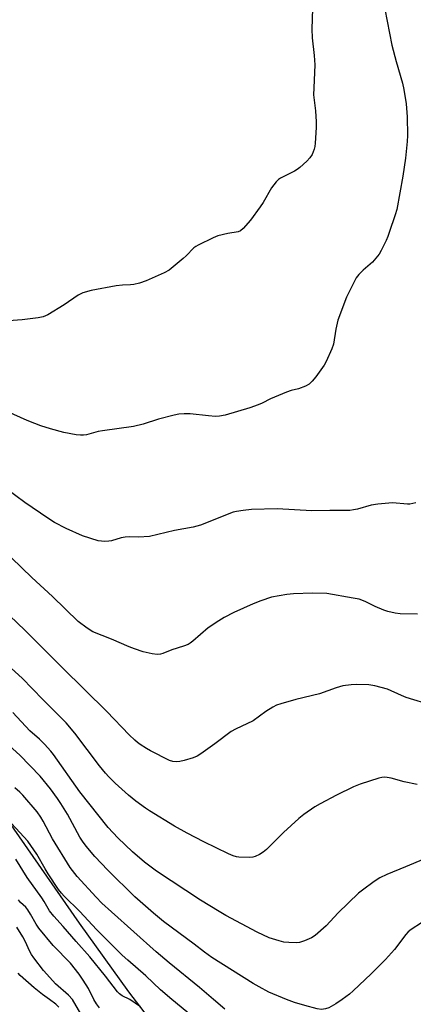
# Model space of a CAD drawing. Units: inches. Extents: x 1177771 to 1183771, y 561457 to 565457.
# Drawn here: x 1178024 to 1178159, y 563998 to 564335 of the extents above; entities that cross this region are included whole.
import ezdxf

# ---------------------------------------------------------------- set-up
doc = ezdxf.new("R2010")
doc.units = ezdxf.units.IN
doc.header["$MEASUREMENT"] = 0
doc.layers.add('NTRL-Pasture Land', color=2, linetype='Continuous')
doc.layers.add('Undefined', color=1, linetype='Continuous')

msp = doc.modelspace()

# ---------------------------------------------------------------- linework, layer by layer
at = {"layer": 'NTRL-Pasture Land'}
msp.add_lwpolyline([(1178077.72, 563981.24), (1178061.38, 564002.68), (1178044.47, 564026.13), (1178001.47, 564087.7)], dxfattribs=at)
at = {"layer": 'Undefined'}
for points, elevation in [([(1178124.15, 564338.66), (1178123.99, 564331.58), (1178124.04, 564328.62), (1178124.74, 564322.56), (1178125, 564319.35), (1178124.62, 564311.48), (1178124.58, 564309.14), (1178125.24, 564303.67), (1178125.47, 564299.93), (1178125.43, 564298.02), (1178125.13, 564292.64), (1178125.01, 564291.45), (1178124.82, 564290.6), (1178124.03, 564288.79), (1178123.27, 564287.59), (1178122.26, 564286.53), (1178119.89, 564284.31), (1178118.97, 564283.59), (1178117.99, 564283.01), (1178113.27, 564280.69), (1178112.58, 564280.2), (1178111.79, 564279.41), (1178110.22, 564277.42), (1178107.3, 564272.35), (1178106.33, 564270.86), (1178102.95, 564266.29), (1178100.45, 564263.45), (1178099.59, 564262.72), (1178098.77, 564262.36), (1178095.24, 564261.81), (1178091.81, 564260.93), (1178090.16, 564260.23), (1178085.02, 564257.83), (1178084.26, 564257.37), (1178083.61, 564256.83), (1178081.02, 564254.16), (1178079.95, 564253.17), (1178075.17, 564249.24), (1178073.39, 564248.28), (1178067.29, 564245.54), (1178065.02, 564244.83), (1178063.01, 564244.31), (1178061.97, 564244.2), (1178059.21, 564244.16), (1178056.99, 564243.87), (1178048.45, 564242.27), (1178045.58, 564241.43), (1178043.96, 564240.73), (1178039.2, 564237.44), (1178033.64, 564234.02), (1178032.86, 564233.59), (1178032.05, 564233.28), (1178030.32, 564232.97), (1178024.83, 564232.29), (1178020.22, 564231.93)], 260), ([(1178148.99, 564338.45), (1178151.37, 564326.08), (1178152.87, 564320.48), (1178154.98, 564313.17), (1178155.42, 564310.95), (1178156.2, 564306.07), (1178156.55, 564301.63), (1178156.69, 564295.26), (1178156.58, 564293.19), (1178156.03, 564287.55), (1178155.05, 564281.4), (1178153, 564269.98), (1178152.5, 564268.19), (1178150.48, 564262.12), (1178149.99, 564260.75), (1178149.41, 564259.41), (1178147.74, 564256), (1178147, 564254.74), (1178145.9, 564253.34), (1178144.71, 564252.01), (1178141.49, 564249.19), (1178140.07, 564247.73), (1178139.18, 564246.59), (1178138.17, 564244.78), (1178135.78, 564240.02), (1178132.92, 564232.12), (1178132.17, 564229.11), (1178131.35, 564223.96), (1178130.81, 564222.32), (1178128.88, 564218.06), (1178128.22, 564216.77), (1178125.37, 564212.77), (1178124.08, 564211.25), (1178123.05, 564210.33), (1178121.82, 564209.65), (1178119.42, 564208.72), (1178116.89, 564208.11), (1178115.25, 564207.52), (1178109.86, 564205.27), (1178106.95, 564203.75), (1178105.58, 564203.17), (1178102.78, 564202.17), (1178094.28, 564199.64), (1178092.41, 564199.33), (1178090.99, 564199.28), (1178088.64, 564199.42), (1178082.37, 564200.17), (1178080.29, 564200.18), (1178078.51, 564200.07), (1178076.82, 564199.72), (1178071.49, 564198.35), (1178066.29, 564196.65), (1178062.98, 564195.8), (1178052.35, 564194.39), (1178050.88, 564194.11), (1178046.9, 564193.02), (1178045.86, 564192.88), (1178044.82, 564192.85), (1178043.38, 564193.01), (1178039.07, 564193.81), (1178034.57, 564194.99), (1178031.27, 564196.09), (1178027.19, 564197.59), (1178025.57, 564198.28), (1178020.75, 564200.5)], 258), ([(1178159.59, 564169.78), (1178158.57, 564169.48), (1178157.52, 564169.32), (1178156.68, 564169.31), (1178151.55, 564169.76), (1178146.57, 564169.32), (1178144.26, 564168.97), (1178139.62, 564167.59), (1178138.28, 564167.31), (1178136.94, 564167.13), (1178130.11, 564167.11), (1178123.93, 564166.95), (1178112.08, 564167.68), (1178103.32, 564167.48), (1178100.45, 564167.16), (1178098.19, 564166.79), (1178097.06, 564166.49), (1178085.85, 564162.14), (1178083.37, 564161.44), (1178076.99, 564160.3), (1178068.4, 564158.26), (1178064.7, 564157.95), (1178061.47, 564158.1), (1178060.12, 564158.03), (1178058.78, 564157.76), (1178055.41, 564156.71), (1178054.55, 564156.58), (1178053.11, 564156.54), (1178051.95, 564156.59), (1178050.81, 564156.8), (1178045.5, 564158.42), (1178039.89, 564160.96), (1178035.87, 564163.06), (1178033.58, 564164.53), (1178025.82, 564169.84), (1178016.39, 564176.69)], 256), ([(1178160.1, 564131.68), (1178154.19, 564131.86), (1178152.44, 564132.04), (1178149.94, 564132.62), (1178148.57, 564133.06), (1178145.6, 564134.36), (1178142.25, 564136), (1178140.16, 564136.78), (1178138.14, 564137.2), (1178129.1, 564138.72), (1178124.2, 564138.89), (1178117.7, 564138.63), (1178115.36, 564138.37), (1178110.16, 564137.45), (1178106.57, 564136.28), (1178103.84, 564135.27), (1178097.23, 564132.27), (1178093.92, 564130.52), (1178092.19, 564129.47), (1178088.55, 564127), (1178083.24, 564122.49), (1178082.34, 564121.81), (1178081.61, 564121.38), (1178080.03, 564120.72), (1178076.06, 564119.47), (1178073.02, 564118.23), (1178072.19, 564118), (1178071.09, 564117.91), (1178069.38, 564118.14), (1178066.25, 564118.84), (1178063.3, 564119.79), (1178061.42, 564120.48), (1178055.45, 564123.1), (1178049.09, 564125.67), (1178047.11, 564126.89), (1178044, 564129.19), (1178035.18, 564137.73), (1178028.17, 564144.26), (1178021.22, 564150.97)], 254), ([(1178165.26, 564100.43), (1178156.3, 564103.26), (1178154.61, 564103.91), (1178149.82, 564106.08), (1178145.51, 564107.18), (1178143.48, 564107.49), (1178139.11, 564107.68), (1178137.39, 564107.59), (1178134.58, 564107.21), (1178132.34, 564106.56), (1178126.61, 564104.51), (1178118.46, 564102.52), (1178113.31, 564101.09), (1178111.92, 564100.6), (1178110.65, 564099.92), (1178108.19, 564098.38), (1178103.87, 564095.3), (1178097.83, 564092.36), (1178096.32, 564091.55), (1178090.83, 564087.43), (1178085.96, 564083.95), (1178084.72, 564083.15), (1178083.36, 564082.58), (1178080.23, 564081.67), (1178078.85, 564081.39), (1178077.51, 564081.26), (1178076.42, 564081.35), (1178075.32, 564081.69), (1178068.73, 564085.02), (1178067.45, 564085.74), (1178065.24, 564087.17), (1178064.3, 564087.86), (1178063.41, 564088.63), (1178061.5, 564090.46), (1178053.86, 564098.42), (1178038.62, 564113.4), (1178025.87, 564126.1), (1178020.55, 564131.27)], 252), ([(1178160, 564073.53), (1178155.53, 564074.45), (1178151.14, 564075.66), (1178149.79, 564075.9), (1178148.7, 564075.97), (1178147.93, 564075.88), (1178146.84, 564075.61), (1178140.55, 564073.59), (1178138.2, 564072.66), (1178132.44, 564069.82), (1178126.77, 564066.89), (1178125.01, 564065.87), (1178121.18, 564063.21), (1178119.56, 564061.93), (1178114.27, 564057.11), (1178108.4, 564051.31), (1178107.31, 564050.33), (1178106.1, 564049.58), (1178104.54, 564048.88), (1178103.73, 564048.64), (1178102.56, 564048.53), (1178099, 564048.65), (1178098.14, 564048.78), (1178097.06, 564049.1), (1178095.44, 564049.79), (1178086.96, 564053.89), (1178081.27, 564056.91), (1178077.01, 564059.31), (1178068.48, 564064.45), (1178067.02, 564065.41), (1178063.74, 564067.79), (1178061.19, 564069.84), (1178056.68, 564073.95), (1178054.5, 564076.11), (1178053.35, 564077.38), (1178051.32, 564079.86), (1178042.91, 564091.05), (1178039.86, 564094.52), (1178031.97, 564102.5), (1178024.82, 564109.88), (1178014.79, 564118.78)], 250), ([(1178162.31, 564048.01), (1178156.07, 564045.35), (1178149.64, 564042.73), (1178147.24, 564041.63), (1178145.28, 564040.37), (1178141.27, 564037.43), (1178139.9, 564036.34), (1178132.98, 564029.62), (1178128.86, 564025.23), (1178125.11, 564021.89), (1178123.89, 564021.1), (1178121.45, 564020.08), (1178119.79, 564019.53), (1178118.67, 564019.39), (1178116.12, 564019.46), (1178114.43, 564019.62), (1178112.74, 564020.05), (1178109.42, 564021.12), (1178105.28, 564022.98), (1178094.56, 564028.71), (1178092.23, 564030.05), (1178085.85, 564034), (1178070.82, 564043.84), (1178066.7, 564046.93), (1178062.61, 564050.45), (1178057.59, 564055.23), (1178054.3, 564058.84), (1178044.64, 564070.93), (1178035.58, 564083.69), (1178034.64, 564084.85), (1178032.45, 564087.3), (1178030.76, 564088.95), (1178027.42, 564091.79), (1178021.69, 564098.14)], 248), ([(1178115.34, 564000), (1178109.23, 564002.53), (1178105.91, 564004.3), (1178103.92, 564005.48), (1178089.76, 564014.37), (1178087.27, 564016.15), (1178083.75, 564018.89), (1178073.23, 564026.71), (1178069.84, 564029.51), (1178063.42, 564035.14), (1178054.15, 564044.19), (1178049.68, 564048.94), (1178046.73, 564052.42), (1178045.51, 564054.08), (1178044.62, 564055.47), (1178040.34, 564063.33), (1178038.12, 564067.05), (1178037, 564068.67), (1178034.51, 564071.98), (1178030.97, 564076.37), (1178024.05, 564083.54), (1178016.67, 564090.1)], 246), ([(1178161.51, 564026.17), (1178157.95, 564023.92), (1178156.93, 564023.13), (1178156.11, 564022.2), (1178152.29, 564017.06), (1178149.15, 564013.65), (1178144.3, 564008.79), (1178138.13, 564002.94), (1178136.83, 564001.83), (1178134.36, 564000)], 246), ([(1178037.43, 563997.39), (1178036.35, 563998.45), (1178034.26, 564000)], 234), ([(1178044.9, 563995.15), (1178042.04, 564000)], 236), ([(1178051.37, 563997.21), (1178050.31, 563998.56), (1178049.37, 564000)], 238), ([(1178065.29, 563997.47), (1178061.68, 564000)], 240), ([(1178085.05, 563992.67), (1178076.03, 564000)], 242), ([(1178094.24, 563996.76), (1178090.3, 564000)], 244), ([(1178134.36, 564000), (1178132.2, 563998.5), (1178129.79, 563997.2), (1178128.69, 563996.8), (1178127.28, 563996.65), (1178125.85, 563996.84), (1178121.6, 563997.94), (1178117.99, 563999.03), (1178115.34, 564000)], 246)]:
    msp.add_lwpolyline(points, dxfattribs=dict(at, elevation=elevation))
for points in [[(1178090.3, 564000, 244), (1178085.51, 564004.15, 244), (1178075.14, 564012.55, 244), (1178070.65, 564016.33, 244), (1178055.43, 564029.97, 244), (1178052.15, 564032.98, 244), (1178050.14, 564034.96, 244), (1178043.67, 564042.05, 244), (1178041.24, 564045.12, 244), (1178035.19, 564054.92, 244), (1178032.06, 564060.95, 244), (1178031.23, 564062.37, 244), (1178029.93, 564064.12, 244), (1178025.1, 564069.89, 244), (1178024.1, 564070.86, 244), (1178022.29, 564072.36, 244)], [(1178076.03, 564000, 242), (1178072.14, 564003.36, 242), (1178067.19, 564008.07, 242), (1178060.97, 564013.43, 242), (1178059.06, 564015.19, 242), (1178050.27, 564023.92, 242), (1178044.57, 564030.15, 242), (1178039.17, 564035.39, 242), (1178038.3, 564036.36, 242), (1178037.33, 564037.64, 242), (1178033.75, 564042.92, 242), (1178032.69, 564044.64, 242), (1178029.92, 564049.65, 242), (1178026.74, 564054.18, 242), (1178018.46, 564063.17, 242)], [(1178061.68, 564000, 240), (1178059.07, 564001.33, 240), (1178058.19, 564001.98, 240), (1178057.51, 564002.65, 240), (1178053.42, 564008, 240), (1178048.04, 564014.61, 240), (1178043.31, 564019.88, 240), (1178038.9, 564024.98, 240), (1178035.64, 564028.45, 240), (1178034.25, 564030.34, 240), (1178032.39, 564033.52, 240), (1178031.59, 564034.74, 240), (1178026.52, 564041.76, 240), (1178022.64, 564047.97, 240)], [(1178049.37, 564000, 238), (1178047.51, 564003.75, 238), (1178045.72, 564006.69, 238), (1178044.37, 564008.63, 238), (1178041.35, 564012.49, 238), (1178035.44, 564018.51, 238), (1178030.61, 564024.39, 238), (1178029.64, 564025.8, 238), (1178027.74, 564029.16, 238), (1178026.82, 564030.64, 238), (1178026.12, 564031.54, 238), (1178024.33, 564033.17, 238), (1178023.57, 564034.05, 238)], [(1178042.04, 564000, 236), (1178040.67, 564001.56, 236), (1178036.3, 564005.41, 236), (1178034.29, 564007.49, 236), (1178032.1, 564009.95, 236), (1178028.88, 564014.23, 236), (1178028.03, 564015.45, 236), (1178027.45, 564016.43, 236), (1178025.83, 564020.01, 236), (1178025.09, 564021.44, 236), (1178022.99, 564024.79, 236)], [(1178034.26, 564000, 234), (1178031.83, 564001.78, 234), (1178029, 564004.04, 234), (1178024.18, 564008.26, 234), (1178023.52, 564009.05, 234)]]:
    msp.add_polyline3d(points, dxfattribs=at)

doc.saveas('drawing.dxf')
